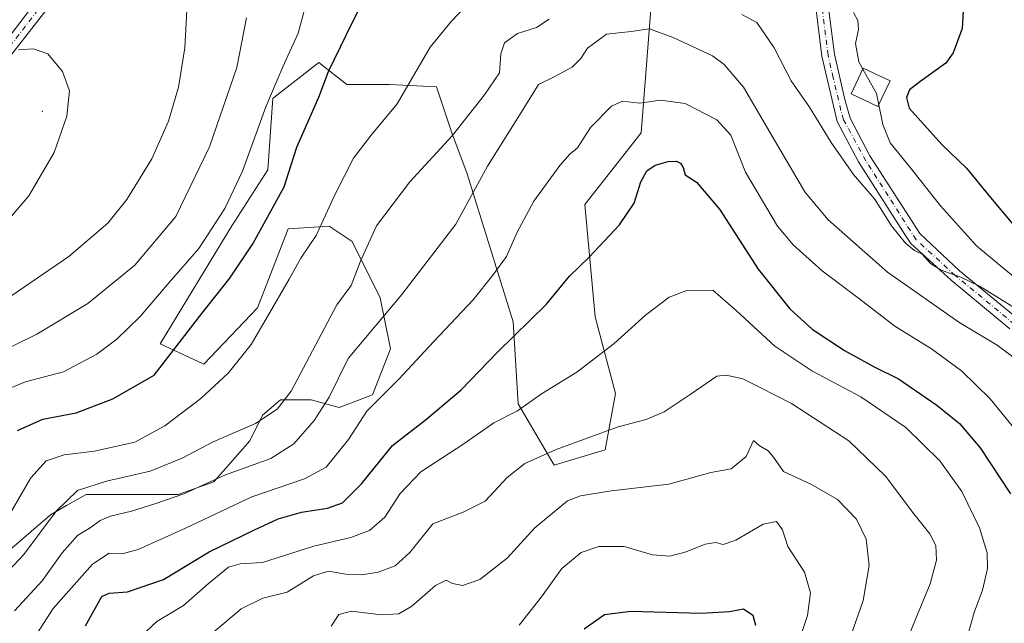
# Model space of a CAD drawing. Units: metres. Extents: x 610264 to 613695, y 4766336 to 4768705.
# Drawn here: x 611409 to 611665, y 4767000 to 4767157 of the extents above; entities that cross this region are included whole.
import ezdxf

# ---------------------------------------------------------------- set-up
doc = ezdxf.new("R2010")
doc.units = ezdxf.units.M
doc.header["$MEASUREMENT"] = 0
doc.linetypes.add('DGN Style 4', pattern=[2.638475, 1.318413, -0.659207, 0.001648, -0.659207])
for name, color, linetype, lineweight in [('Arbolado forestal CxS', 92, 'Continuous', 0), ('Centroide de Edificación ligera', 7, 'Continuous', 0), ('Curva de nivel maestra', 30, 'Continuous', 30), ('Curva de nivel normal', 30, 'Continuous', 0), ('Edificación Cxs', 1, 'Continuous', 13), ('Pastizal CxS', 92, 'Continuous', 0), ('Pista no pavimentada Cxs', 111, 'Continuous', 0), ('Pista no pavimentada eje', 91, 'DGN Style 4', 0)]:
    doc.layers.add(name, color=color, linetype=linetype, lineweight=lineweight)

# ---------------------------------------------------------------- blocks, each defined once
blk = doc.blocks.new('*U14')
at = {"layer": 'Arbolado forestal CxS', "color": 92, "linetype": 'Continuous', "lineweight": 0}
blk.add_polyline3d([(611407.1429, 4767019.3417, 893.5162), (611417.1174, 4767027.9865, 891.4273), (611421.3465, 4767030.4027, 890.6258), (611426.4283, 4767033.3063, 890.3515), (611435.7381, 4767033.3063, 889.02), (611450.3679, 4767033.3061, 886.3605), (611459.6784, 4767036.6307, 886.0122), (611468.9885, 4767047.2709, 889.7888), (611472.3137, 4767053.9205, 891.9771), (611476.9683, 4767057.9113, 891.8961), (611484.9485, 4767057.9113, 888.5333), (611492.2635, 4767055.9163, 884.8386), (611500.9085, 4767059.2409, 881.7215), (611505.5641, 4767071.2105, 883.7261), (611502.9044, 4767084.5107, 887.1722), (611495.5894, 4767099.1405, 892.6346), (611491.1617, 4767102.0913, 894.5214), (611489.6035, 4767103.1303, 895.1586), (611478.9647, 4767102.4653, 898.4401), (611470.9843, 4767081.8509, 897.2482), (611457.019, 4767067.2213, 898.291), (611445.7137, 4767072.5415, 902.6028), (611464.3096, 4767103.2165, 904.4764), (611473.7077, 4767117.7397, 903.5716), (611474.9745, 4767136.3805, 906.2769), (611475.1501, 4767136.5169, 906.2194), (611486.9443, 4767145.6899, 902.2366), (611494.2117, 4767139.9513, 899.2487), (611505.3174, 4767139.9513, 896.8873), (611517.5351, 4767139.3717, 894.175), (611521.5233, 4767127.4021, 891.7334), (611525.5133, 4767116.7615, 887.4575), (611537.4825, 4767078.1927, 877.1498), (611538.8121, 4767056.9127, 870.8643), (611548.1221, 4767040.9529, 864.5093), (611561.4223, 4767044.9431, 864.3133), (611564.0825, 4767059.5727, 867.5933), (611558.7632, 4767079.5227, 872.5991), (611556.1035, 4767108.7807, 877.7987), (611570.7337, 4767127.4013, 878.457), (611573.3939, 4767160.6517, 887.4612)], dxfattribs=at)

msp = doc.modelspace()

# ---------------------------------------------------------------- linework, layer by layer
at = {"layer": 'Arbolado forestal CxS', "color": 92, "linetype": 'Continuous', "lineweight": 0}
msp.add_polyline3d([(611407.1429, 4767019.3417, 893.5162), (611417.1174, 4767027.9865, 891.4273), (611421.3465, 4767030.4027, 890.6258), (611426.4283, 4767033.3063, 890.3515), (611435.7381, 4767033.3063, 889.02), (611450.3679, 4767033.3061, 886.3605), (611459.6784, 4767036.6307, 886.0122), (611468.9885, 4767047.2709, 889.7888), (611472.3137, 4767053.9205, 891.9771), (611476.9683, 4767057.9113, 891.8961), (611484.9485, 4767057.9113, 888.5333), (611492.2635, 4767055.9163, 884.8386), (611500.9085, 4767059.2409, 881.7215), (611505.5641, 4767071.2105, 883.7261), (611502.9044, 4767084.5107, 887.1722), (611495.5894, 4767099.1405, 892.6346), (611491.1617, 4767102.0913, 894.5214), (611489.6035, 4767103.1303, 895.1586), (611478.9647, 4767102.4653, 898.4401), (611470.9843, 4767081.8509, 897.2482), (611457.019, 4767067.2213, 898.291), (611445.7137, 4767072.5415, 902.6028), (611464.3096, 4767103.2165, 904.4764), (611473.7077, 4767117.7397, 903.5716), (611474.9745, 4767136.3805, 906.2769), (611475.1501, 4767136.5169, 906.2194), (611486.9443, 4767145.6899, 902.2366), (611494.2117, 4767139.9513, 899.2487), (611505.3174, 4767139.9513, 896.8873), (611517.5351, 4767139.3717, 894.175), (611521.5233, 4767127.4021, 891.7334), (611525.5133, 4767116.7615, 887.4575), (611537.4825, 4767078.1927, 877.1498), (611538.8121, 4767056.9127, 870.8643), (611548.1221, 4767040.9529, 864.5093), (611561.4223, 4767044.9431, 864.3133), (611564.0825, 4767059.5727, 867.5933), (611558.7632, 4767079.5227, 872.5991), (611556.1035, 4767108.7807, 877.7987), (611570.7337, 4767127.4013, 878.457), (611573.3939, 4767160.6517, 887.4612)], dxfattribs=at)
at = {"layer": 'Centroide de Edificación ligera', "color": 7, "linetype": 'Continuous', "lineweight": 0}
msp.add_point((611415, 4767133, 921.098), dxfattribs=at)
at = {"layer": 'Curva de nivel maestra', "color": 30, "linetype": 'Continuous', "lineweight": 30, "flags": 128}
for points, elevation in [([(611408.57, 4767049.9501), (611415.16, 4767052.9301), (611423.87, 4767054.5601), (611433.33, 4767058.2001), (611444.12, 4767064.3501), (611456.54, 4767080.4401), (611463.8, 4767089.5901), (611469.75, 4767098.5301), (611477.91, 4767113.3701), (611481.19, 4767123.6501), (611486.98, 4767136.6501), (611489.45, 4767143.3201), (611494.12, 4767152.9801), (611503.55, 4767172.0801)], 900), ([(611654.81, 4767163.8101), (611654.27, 4767154.5201), (611651.92, 4767148.2501), (611650.04, 4767145.5601), (611643.27, 4767140.6401), (611640.58, 4767138.5601), (611639.79, 4767136.5801), (611640.5, 4767133.8001), (611648.98, 4767124.3701), (611655.37, 4767118.2201), (611661.16, 4767111.0601), (611667.9, 4767103.1301)], 900), ([(611426.25, 4766999.1501), (611430.54, 4767006.7701), (611432.41, 4767007.6701), (611437.17, 4767008.0001), (611446.56, 4767011.1601), (611458.38, 4767018.4301), (611470.18, 4767024.1201), (611476.38, 4767027.0001), (611482.45, 4767028.7301), (611489.23, 4767029.7601), (611493.13, 4767031.1801), (611498.04, 4767036.0901), (611506.12, 4767046.0301), (611515.02, 4767053.0201), (611523.92, 4767060.5301), (611533.44, 4767070.3201), (611546.11, 4767082.8501), (611552.1, 4767090.0801), (611557.16, 4767094.9401), (611565.16, 4767103.4701), (611568.91, 4767109.1001), (611570.72, 4767114.6201), (611572.22, 4767117.4901), (611574.43, 4767118.9501), (611577.77, 4767119.9201), (611579.92, 4767120.0701), (611581.02, 4767119.5401), (611581.68, 4767118.4101), (611582.24, 4767116.5101), (611585.14, 4767114.5801), (611591.15, 4767107.5801), (611601.19, 4767091.9701), (611609.4, 4767081.5801), (611615.28, 4767076.2801), (611623.67, 4767070.7401), (611631.4, 4767066.5401), (611637.65, 4767063.4001), (611647.7, 4767056.5901), (611653.52, 4767051.7601), (611658.9, 4767045.4701), (611666.83, 4767033.4601)], 875), ([(611555.93, 4766998.3401), (611561.24, 4767002.1001), (611568.07, 4767002.9701), (611586.36, 4767002.4101), (611593.7, 4767002.8301), (611597.36, 4767003.5601), (611599.79, 4767001.8801), (611600.51, 4766999.3001)], 850)]:
    msp.add_lwpolyline(points, dxfattribs=dict(at, elevation=elevation))
at = {"layer": 'Curva de nivel normal', "color": 30, "linetype": 'Continuous', "lineweight": 0, "flags": 128}
for points, elevation in [([(611403.76, 4767082.82), (611421.94, 4767095.24), (611432.07, 4767103.91), (611437, 4767110.06), (611443.47, 4767120.63), (611447.86, 4767130.47), (611450.44, 4767139.28), (611452.08, 4767149.53), (611452.75, 4767162.59), (611452.19, 4767172.38), (611450.11, 4767178.63), (611445.91, 4767182.43), (611440.52, 4767184.37), (611435.66, 4767184.18), (611433.14, 4767185.33), (611429.72, 4767184.96), (611416.13, 4767177.99), (611401.97, 4767171.06)], 915), ([(611407.02, 4767029), (611412.02, 4767037.64), (611416.04, 4767042.06), (611420.71, 4767043.62), (611428.56, 4767044.62), (611439.06, 4767046.96), (611446.93, 4767051.2), (611456.24, 4767058.29), (611463.45, 4767064.99), (611469.38, 4767072.33), (611473.63, 4767079.66), (611479.22, 4767089.33), (611482.26, 4767094.78), (611486.24, 4767100.66), (611491.12, 4767111.28), (611495.94, 4767120.79), (611500.52, 4767126.77), (611507.28, 4767134.97), (611515.9, 4767149.68), (611521.41, 4767156.43), (611530.28, 4767165.83)], 895), ([(611404.36, 4767059.99), (611410.7, 4767062.58), (611420.54, 4767065.26), (611429.24, 4767069.82), (611434.45, 4767073.74), (611440.45, 4767079.6), (611448.06, 4767088.47), (611455.72, 4767097.35), (611462.52, 4767107.7), (611467.12, 4767117.46), (611473.18, 4767134.16), (611477.56, 4767144.6), (611481.58, 4767153.32), (611484.43, 4767163.98)], 905), ([(611596.96, 4767158.16), (611600.88, 4767156.1), (611605.35, 4767149.56), (611609.74, 4767140.96), (611614.54, 4767134.08), (611620.19, 4767124.92), (611626.03, 4767116.55), (611631.44, 4767110.2), (611635.9, 4767103.21), (611639.49, 4767098.73), (611641.89, 4767096.8), (611643.84, 4767095.82), (611646.03, 4767093.45), (611648.76, 4767091.66), (611653.91, 4767089.86), (611658.76, 4767087.55), (611662.56, 4767085.13), (611668.51, 4767081.42)], 890), ([(611625.98, 4767158.68), (611627.15, 4767156.67), (611627.32, 4767154.32), (611626.51, 4767150.66), (611627.35, 4767145.87), (611628.4247, 4767143.9467)], 895), ([(611401.7, 4767069.24), (611413.57, 4767075), (611426.88, 4767082.99), (611439.06, 4767092.99), (611449.73, 4767105.65), (611458.52, 4767123.76), (611465.59, 4767144.38), (611468.1, 4767157.33)], 910), ([(611402.3, 4767009.34), (611410.19, 4767017.67), (611418.62, 4767029), (611424.16, 4767034.34), (611431.72, 4767036.77), (611443.09, 4767039.41), (611451.36, 4767042.78), (611459.43, 4767047), (611470.48, 4767051.8), (611476.12, 4767055.54), (611479.79, 4767060.21), (611491.64, 4767082.66), (611495.37, 4767087.65), (611497.8, 4767094), (611501.98, 4767103.18), (611510.57, 4767114.65), (611521.62, 4767126.65), (611530.04, 4767137.32), (611533.92, 4767142.98), (611534.24, 4767147.98), (611535.23, 4767150.81), (611538.57, 4767153.28), (611543.58, 4767154.81), (611546.81, 4767156.98)], 890), ([(611407.8, 4767003.05), (611415.02, 4767010.85), (611420.22, 4767018.09), (611424.16, 4767022.67), (611427.71, 4767024.77), (611430.1, 4767026.55), (611432.79, 4767027.66), (611438.22, 4767028.93), (611444.58, 4767030.98), (611451.8, 4767033.44), (611462.69, 4767038.45), (611474.48, 4767042.66), (611480.48, 4767046.51), (611485.76, 4767052.53), (611489.63, 4767058.66), (611494.59, 4767068.66), (611508.53, 4767085.32), (611522.59, 4767103.65), (611530.84, 4767118.71), (611539.11, 4767132.02), (611544.11, 4767140.02), (611548.33, 4767142.1), (611552.85, 4767144.48), (611555.04, 4767146.72), (611556.84, 4767149.47), (611561.77, 4767153.05), (611568.21, 4767153.76), (611572.93, 4767154.48), (611579.06, 4767152.18), (611589.3, 4767147.47), (611592.34, 4767145.21), (611597.4, 4767139.31), (611604.8, 4767126.5), (611613.36, 4767112.03), (611619.27, 4767104.86), (611634.85, 4767091.12), (611653.68, 4767078), (611663.34, 4767072.17), (611668.85, 4767068.09)], 885), ([(611402.46, 4767100.41), (611411.56, 4767110.99), (611418.14, 4767122.31), (611421.38, 4767131.75), (611422.07, 4767138.35), (611420.24, 4767143.36), (611416.46, 4767147.98), (611412.74, 4767149.26), (611408.84, 4767149.03)], 920), ([(611628.4247, 4767143.9467), (611631.96, 4767137.62), (611632.5573, 4767134.7308)], 895), ([(611412.08, 4766994.64), (611417.83, 4767003.69), (611428.12, 4767015.15), (611432.45, 4767018.03), (611435.79, 4767017.85), (611439.99, 4767019.04), (611452.27, 4767024.56), (611469.52, 4767032.7), (611483.24, 4767037.37), (611488.86, 4767040.41), (611494.66, 4767047.62), (611499.39, 4767054.97), (611507.79, 4767063.34), (611516.86, 4767073.13), (611527.09, 4767083.95), (611532.19, 4767090.4), (611535.78, 4767095.27), (611538.44, 4767101.36), (611542.89, 4767109.6), (611549.58, 4767118.92), (611552.22, 4767121.86), (611554.22, 4767123.54), (611557.57, 4767128.77), (611563.09, 4767134.35), (611565.93, 4767135.6), (611570.31, 4767135.09), (611575.77, 4767135.9), (611582.18, 4767135.03), (611590.42, 4767130.82), (611594.1, 4767126.79), (611597.88, 4767117.16), (611606.2, 4767103.1), (611610.29, 4767098.26), (611617.8, 4767091.51), (611627.28, 4767084.36), (611636.74, 4767077.09), (611646.24, 4767071.23), (611654.06, 4767065.5), (611661.54, 4767058.18), (611669.52, 4767048.38)], 880), ([(611632.5573, 4767134.7308), (611633.62, 4767129.59), (611635.51, 4767124.84), (611640.78, 4767118.34), (611648.62, 4767108.39), (611657.96, 4767098.04), (611664.09, 4767092.87), (611669.7, 4767088.27)], 895), ([(611440.45, 4766996.19), (611444.81, 4767000.3), (611451.79, 4767004.41), (611458.12, 4767010.1), (611463.45, 4767014.38), (611466.45, 4767015.27), (611472.25, 4767015.63), (611485.64, 4767019.86), (611495.24, 4767022.14), (611500.12, 4767023.96), (611504.14, 4767027.42), (611508.08, 4767033.61), (611513.49, 4767039.24), (611524.38, 4767046.33), (611532.48, 4767051.99), (611538.58, 4767055.11), (611544.85, 4767059.47), (611554.02, 4767065.11), (611563.74, 4767072.63), (611571.86, 4767079.95), (611578.09, 4767084.62), (611582.65, 4767086.37), (611589.38, 4767086.5), (611595.45, 4767081.18), (611605.51, 4767071.86), (611615.14, 4767065.5), (611627.86, 4767058.68), (611639.62, 4767050.72), (611648.44, 4767042.06), (611654.18, 4767034.1), (611658.74, 4767024.66), (611660.75, 4767018.16), (611660.85, 4767014.09), (611659.5, 4767008.41), (611657.38, 4767002.6), (611655.68, 4766996.67)], 870), ([(611457.79, 4766995.99), (611466.75, 4767003.55), (611472.36, 4767006.33), (611478.72, 4767007.93), (611485.58, 4767012.14), (611489.47, 4767013.32), (611493.94, 4767012.6), (611498.15, 4767012.4), (611502.41, 4767013.08), (611506.77, 4767014.74), (611510.6, 4767018.21), (611516.63, 4767025.68), (611524.5, 4767028.72), (611530.23, 4767031.56), (611535.94, 4767037.75), (611540.49, 4767041.34), (611548.7, 4767045.02), (611564.81, 4767050.95), (611572.03, 4767052.84), (611576.77, 4767054.79), (611583.77, 4767059.53), (611590.43, 4767064.11), (611592.83, 4767064.37), (611597.22, 4767063.4), (611601.52, 4767061.2), (611609.84, 4767056.96), (611624.81, 4767047.29), (611634.29, 4767038.05), (611641.67, 4767028.24), (611645.83, 4767023.07), (611647.42, 4767020.04), (611647.59, 4767016.26), (611645.9, 4767010.1), (611642.18, 4767001.05), (611638.32, 4766991.43)], 865), ([(611490.11, 4766999.06), (611492.11, 4767002.1), (611495.44, 4767002.93), (611503.11, 4767002.02), (611507.78, 4767002.22), (611511.15, 4767004.24), (611517.26, 4767009.66), (611520.04, 4767011.02), (611521.67, 4767010.12), (611524.33, 4767009.64), (611528.78, 4767011.17), (611535.89, 4767016.72), (611543.09, 4767024.62), (611551.64, 4767031.62), (611555.02, 4767032.92), (611563.09, 4767034.27), (611577.96, 4767036), (611588.9, 4767039), (611594.18, 4767040), (611598.11, 4767043.17), (611600.02, 4767047.39), (611601.43, 4767046.04), (611603.78, 4767044.68), (611605.14, 4767043.03), (611607.75, 4767039.32), (611615.08, 4767035.94), (611621.84, 4767032.02), (611626.75, 4767026.85), (611629.27, 4767021.66), (611630.08, 4767014.85), (611628.46, 4767005.74), (611624.2, 4766993.34)], 860), ([(611539.05, 4766999.34), (611544.84, 4767006.67), (611550.15, 4767014.02), (611555.2, 4767018.2), (611559.78, 4767019.74), (611566.37, 4767019.74), (611573.74, 4767017.65), (611578.18, 4767017.22), (611582.43, 4767018.37), (611587.43, 4767020.38), (611590.1, 4767020.78), (611592.1, 4767020.32), (611595.38, 4767021.41), (611602.53, 4767025.63), (611605.99, 4767026.28), (611607.52, 4767024.09), (611608.89, 4767019.79), (611613.23, 4767013.13), (611614.84, 4767007.68), (611614.04, 4767001.84), (611610.71, 4766992)], 855)]:
    msp.add_lwpolyline(points, dxfattribs=dict(at, elevation=elevation))
at = {"layer": 'Edificación Cxs', "color": 1, "linetype": 'Continuous', "lineweight": 13}
msp.add_polyline3d([(611635.4801, 4767140.9001, 899.6593), (611632.3201, 4767134.2301, 897.0925), (611625.3801, 4767137.5201, 898.1134), (611628.5401, 4767144.1901, 897.0988), (611635.4801, 4767140.9001, 899.6593)], dxfattribs=at)
msp.add_3dface([(611635.4801, 4767140.9001, 899.6593), (611632.3201, 4767134.2301, 899.6593), (611625.3801, 4767137.5201, 899.6593), (611628.5401, 4767144.1901, 899.6593)], dxfattribs=at)
at = {"layer": 'Pastizal CxS', "color": 92, "linetype": 'Continuous', "lineweight": 0}
for points in [[(611573.3939, 4767160.6517, 887.4612), (611570.7337, 4767127.4013, 878.457), (611556.1035, 4767108.7807, 877.7987), (611558.7632, 4767079.5227, 872.5991), (611564.0825, 4767059.5727, 867.5933), (611561.4223, 4767044.9431, 864.3133), (611548.1221, 4767040.9529, 864.5093), (611538.8121, 4767056.9127, 870.8643), (611537.4825, 4767078.1927, 877.1498), (611525.5133, 4767116.7615, 887.4575), (611521.5233, 4767127.4021, 891.7334), (611517.5351, 4767139.3717, 894.175), (611505.3174, 4767139.9513, 896.8873), (611494.2117, 4767139.9513, 899.2487), (611486.9443, 4767145.6899, 902.2366), (611475.1501, 4767136.5169, 906.2194), (611474.9745, 4767136.3805, 906.2769), (611473.7077, 4767117.7397, 903.5716), (611464.3096, 4767103.2165, 904.4764), (611445.7137, 4767072.5415, 902.6028), (611457.019, 4767067.2213, 898.291), (611470.9843, 4767081.8509, 897.2482), (611478.9647, 4767102.4653, 898.4401), (611489.6035, 4767103.1303, 895.1586), (611491.1617, 4767102.0913, 894.5214), (611495.5894, 4767099.1405, 892.6346), (611502.9044, 4767084.5107, 887.1722), (611505.5641, 4767071.2105, 883.7261), (611500.9085, 4767059.2409, 881.7215), (611492.2635, 4767055.9163, 884.8386), (611484.9485, 4767057.9113, 888.5333), (611476.9683, 4767057.9113, 891.8961), (611472.3137, 4767053.9205, 891.9771), (611468.9885, 4767047.2709, 889.7888), (611459.6784, 4767036.6307, 886.0122), (611450.3679, 4767033.3061, 886.3605), (611435.7381, 4767033.3063, 889.02), (611426.4283, 4767033.3063, 890.3515), (611421.3465, 4767030.4027, 890.6258), (611417.1174, 4767027.9865, 891.4273), (611407.1429, 4767019.3417, 893.5162)], [(611407.1429, 4767019.3417, 893.5162), (611417.1174, 4767027.9865, 891.4273), (611421.3465, 4767030.4027, 890.6258), (611426.4283, 4767033.3063, 890.3515), (611435.7381, 4767033.3063, 889.02), (611450.3679, 4767033.3061, 886.3605), (611459.6784, 4767036.6307, 886.0122), (611468.9885, 4767047.2709, 889.7888), (611472.3137, 4767053.9205, 891.9771), (611476.9683, 4767057.9113, 891.8961), (611484.9485, 4767057.9113, 888.5333), (611492.2635, 4767055.9163, 884.8386), (611500.9085, 4767059.2409, 881.7215), (611505.5641, 4767071.2105, 883.7261), (611502.9044, 4767084.5107, 887.1722), (611495.5894, 4767099.1405, 892.6346), (611491.1617, 4767102.0913, 894.5214), (611489.6035, 4767103.1303, 895.1586), (611478.9647, 4767102.4653, 898.4401), (611470.9843, 4767081.8509, 897.2482), (611457.019, 4767067.2213, 898.291), (611445.7137, 4767072.5415, 902.6028), (611464.3096, 4767103.2165, 904.4764), (611473.7077, 4767117.7397, 903.5716), (611474.9745, 4767136.3805, 906.2769), (611475.1501, 4767136.5169, 906.2194), (611486.9443, 4767145.6899, 902.2366), (611494.2117, 4767139.9513, 899.2487), (611505.3174, 4767139.9513, 896.8873), (611517.5351, 4767139.3717, 894.175), (611521.5233, 4767127.4021, 891.7334), (611525.5133, 4767116.7615, 887.4575), (611537.4825, 4767078.1927, 877.1498), (611538.8121, 4767056.9127, 870.8643), (611548.1221, 4767040.9529, 864.5093), (611561.4223, 4767044.9431, 864.3133), (611564.0825, 4767059.5727, 867.5933), (611558.7632, 4767079.5227, 872.5991), (611556.1035, 4767108.7807, 877.7987), (611570.7337, 4767127.4013, 878.457), (611573.3939, 4767160.6517, 887.4612)]]:
    msp.add_polyline3d(points, dxfattribs=at)
at = {"layer": 'Pista no pavimentada Cxs', "color": 111, "linetype": 'Continuous', "lineweight": 0}
for points in [[(611617.8301, 4767187.2501, 907.667), (611618.1001, 4767185.4101, 907.4009), (611619.6701, 4767158.5301, 895.3948), (611621.0501, 4767147.9001, 900.8716), (611623.7001, 4767136.0501, 899.0186), (611625.0801, 4767131.2501, 896.8722), (611630.2301, 4767121.3801, 906.6031), (611642.1901, 4767102.8201, 908.5934), (611643.2485, 4767101.2035, 908.3412), (611653.5419, 4767091.5315, 910.7146), (611669.0297, 4767078.7579, 910.4307)], [(611402.0701, 4767146.8201, 923.6461), (611428.2701, 4767181.0601, 919.7006)], [(611402.0701, 4767146.8201, 923.6461), (611428.2701, 4767181.0601, 919.7006)], [(611425.9601, 4767172.2301, 919.3644), (611404.6901, 4767144.7101, 921.687)], [(611425.9601, 4767172.2301, 919.3644), (611404.6901, 4767144.7101, 921.687)], [(611666.6863, 4767076.4133, 909.9913), (611651.3765, 4767089.0399, 909.2142), (611640.9147, 4767098.6147, 906.9387), (611639.3601, 4767100.9901, 907.5746), (611627.2501, 4767119.8201, 907.1308), (611621.7501, 4767130.3901, 901.183), (611617.7401, 4767147.3201, 905.7672), (611616.1501, 4767160.1301, 895.8745)], [(611666.6863, 4767076.4133, 909.9913), (611651.3765, 4767089.0399, 909.2142), (611640.9147, 4767098.6147, 906.9387), (611639.3601, 4767100.9901, 907.5746), (611627.2501, 4767119.8201, 907.1308), (611621.7501, 4767130.3901, 901.183), (611617.7401, 4767147.3201, 905.7672), (611616.1501, 4767160.1301, 895.8745)], [(611619.6701, 4767158.5301, 895.3948), (611621.0501, 4767147.9001, 900.8716), (611623.7001, 4767136.0501, 899.0186), (611625.0801, 4767131.2501, 896.8722), (611630.2301, 4767121.3801, 906.6031), (611642.1901, 4767102.8201, 908.5934), (611643.2485, 4767101.2035, 908.3412), (611653.5419, 4767091.5315, 910.7146), (611669.0297, 4767078.7579, 910.4307)]]:
    msp.add_polyline3d(points, dxfattribs=at)
at = {"layer": 'Pista no pavimentada eje', "color": 91, "linetype": 'DGN Style 4', "lineweight": 0}
for points in [[(611667.8581, 4767077.5857, 910.1406), (611652.4593, 4767090.2857, 910.1429), (611642.2841, 4767099.6003, 907.324), (611640.7751, 4767101.9051, 908.0318), (611634.9801, 4767111.0151, 908.7191), (611629.1901, 4767120.1101, 907.2027), (611623.4151, 4767130.8201, 898.8155), (611622.7251, 4767133.2201, 898.8222), (611620.7201, 4767141.6851, 902.4808), (611619.3951, 4767147.6101, 903.3481), (611618.7051, 4767152.9251, 899.5025), (611617.9101, 4767159.3301, 895.2238), (611617.1251, 4767172.7701, 900.7056), (611616.4251, 4767185.2401, 909.0326), (611616.2901, 4767186.1601, 909.0631), (611615.5751, 4767190.9551, 905.5268), (611614.3217, 4767199.0637, 896.9915)], [(611414.0151, 4767159.5251, 921.5432), (611403.3801, 4767145.7651, 922.5082)]]:
    msp.add_polyline3d(points, dxfattribs=at)

# ---------------------------------------------------------------- block references
at = {"layer": 'Arbolado forestal CxS', "color": 92, "linetype": 'Continuous', "lineweight": 0}
msp.add_blockref('*U14', (0, 0), dxfattribs=at)

doc.saveas('drawing.dxf')
